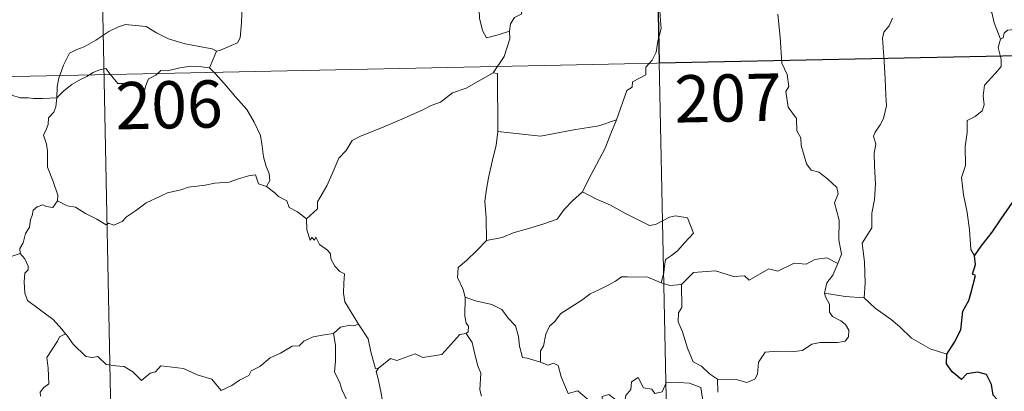
# Model space of a CAD drawing. Units: metres. Extents: x 640927 to 645442, y 722740 to 725802.
# Drawn here: x 641374 to 641530, y 724691 to 724750 of the extents above; entities that cross this region are included whole.
import ezdxf
from ezdxf.enums import TextEntityAlignment as Align

# ---------------------------------------------------------------- set-up
doc = ezdxf.new("R2010")
doc.units = ezdxf.units.M
doc.header["$MEASUREMENT"] = 0
doc.layers.add('Carátula', color=7, linetype='Continuous', lineweight=5)
doc.styles.add('Style-arial', font='arial.shx', dxfattribs={"bigfont": 'arialbig.shx'})

msp = doc.modelspace()

# ---------------------------------------------------------------- linework, layer by layer
at = {"layer": 'Carátula', "color": 7, "linetype": 'Continuous', "lineweight": 5}
for p, q in [((641474.4, 724803.83), (641480.65, 724502.72)), ((641386.14, 724802), (641392.39, 724500.89)), ((641210.86, 724738.11), (641652.18, 724747.26))]:
    msp.add_line(p, q, dxfattribs=at)
at = {"layer": 'Carátula', "color": 7, "linetype": 'Continuous', "lineweight": 5, "flags": 128}
for points in [[(641451.85, 724748.68), (641452.02, 724749.8), (641452.65, 724750.83), (641453.81, 724751.41), (641453.55, 724752.29), (641454.18, 724753.29), (641455.55, 724754.04), (641456.89, 724755.16), (641458.35, 724755.89), (641459.14, 724756.52), (641460.01, 724756.78), (641461.6, 724757.86), (641464, 724758.79), (641464.95, 724758.7), (641469.17, 724759.45), (641469.99, 724759.2), (641470.36, 724758.24), (641472.81, 724758.31), (641473.43, 724758.52)], [(641529.85, 724747.39), (641528.84, 724749.96), (641528.47, 724751.62), (641527.83, 724752.29), (641526.93, 724752.39), (641526.23, 724752.93), (641524.62, 724752.97), (641522.88, 724753.96), (641522.58, 724754.9), (641522.99, 724755.77), (641523.82, 724756.35), (641524.73, 724756.29), (641525.63, 724755.98), (641526.34, 724755.09), (641527.14, 724753.97)], [(641475.07, 724754.86), (641475.66, 724753.29), (641475.78, 724750.97), (641475.95, 724749.07), (641475.4, 724747.05), (641475.13, 724745.31), (641474.52, 724744.03), (641473.53, 724742.95), (641473.51, 724741.71), (641471.36, 724740.62), (641471.35, 724739.77), (641470.51, 724739.23), (641468.86, 724734.56)], [(641405.25, 724745.5), (641405.91, 724745.62), (641407.59, 724746.38), (641408.6, 724746.79), (641409.02, 724747.62), (641409.26, 724749.97), (641409.34, 724752.95)], [(641447.27, 724752.62), (641447.04, 724752.04), (641447.07, 724750.74), (641447.55, 724748.75), (641448.17, 724747.6), (641450.04, 724748.06), (641451.85, 724748.68)], [(641504.02, 724711.75), (641504.6, 724713.24), (641504.2, 724715.49), (641504.22, 724718.61), (641503.48, 724721.41), (641504.06, 724722.79), (641503.86, 724723.82), (641502.39, 724725.22), (641500.99, 724726.26), (641499.8, 724726.58), (641499.06, 724727.57), (641498.2, 724730.47), (641498.12, 724731.69), (641497.51, 724732.83), (641497.45, 724734.79), (641496.11, 724736.58), (641495.77, 724739.05), (641496.24, 724739.86), (641495.99, 724741.77), (641495.1, 724743.58), (641494.84, 724747.72), (641494.5, 724751.35)], [(641512.72, 724750.73), (641512.15, 724749.49), (641511.33, 724748.48), (641511.12, 724747.53), (641511.39, 724743.85), (641511.53, 724741.03), (641511.63, 724738.48), (641511.74, 724736.79), (641511.25, 724734.79), (641510.77, 724733.77), (641509.94, 724732.61), (641509.66, 724731.99), (641510.08, 724730.73), (641509.78, 724729.26), (641509.86, 724727.2), (641510.01, 724724.38), (641509.83, 724721.94), (641509.41, 724719.76), (641509.41, 724717.4), (641507.91, 724714.96), (641508.25, 724711.96), (641508.38, 724708.6), (641508.18, 724706.31)], [(641379.9, 724738.08), (641379.98, 724739.81), (641380.21, 724741.2), (641380.96, 724743.23), (641381.9, 724745.15), (641383.09, 724745.75), (641384.24, 724746.19), (641386.11, 724747.25), (641388.18, 724748.61), (641389.71, 724749.32), (641390.81, 724749.69), (641392.42, 724749.54), (641394.08, 724749.41), (641395.76, 724748.4), (641397.63, 724747.45), (641400.3, 724746.64), (641402.51, 724746.23), (641404.58, 724745.86), (641405.25, 724745.5)], [(641449.26, 724742.03), (641450.98, 724744.63), (641451.87, 724747.42), (641451.85, 724748.68)], [(641537.53, 724744.54), (641535.1, 724744.71), (641534.49, 724745.55), (641533.79, 724748.64), (641532.56, 724748.99), (641530.99, 724748.83), (641530.44, 724748.33), (641530.28, 724747.6), (641529.85, 724747.39)], [(641529.85, 724747.39), (641529.48, 724746.07), (641529.96, 724744.13), (641530, 724743.05), (641529.09, 724741.97), (641527.33, 724740.1), (641527.12, 724738.4), (641527.25, 724736.97), (641526.93, 724735.98), (641525.86, 724735.12), (641524.56, 724734.46), (641524.59, 724732.58), (641524.23, 724730.35), (641524.3, 724727.3), (641523.67, 724725.39), (641523.97, 724722.66), (641524.55, 724719.85), (641524.92, 724717.11), (641525.15, 724713.97), (641525.74, 724712.98)], [(641366.46, 724746.82), (641367.13, 724745.76), (641368.55, 724744.23), (641370.19, 724741.98), (641371.12, 724740.33), (641372.16, 724739.01), (641372.77, 724738.47), (641374.05, 724738.06), (641375.34, 724738.08), (641376.18, 724737.94), (641377.6, 724737.95), (641379.9, 724738.08)], [(641405.25, 724745.5), (641404.74, 724744.19), (641404.14, 724742.81)], [(641379.9, 724738.08), (641381, 724739.19), (641382.3, 724740.16), (641383.68, 724740.97), (641384.69, 724741.46), (641385.68, 724742.11), (641386.67, 724742.53), (641387.69, 724742.7), (641388.38, 724741.82), (641389.58, 724740.33), (641390.98, 724740.34), (641393.04, 724740.22), (641393.17, 724739.87), (641393.22, 724738.6), (641393.7, 724738.65), (641394.06, 724740), (641394.49, 724741.06), (641395.63, 724741.68), (641396.43, 724742.42), (641397.49, 724742.35), (641399.43, 724742.82), (641401.2, 724743.1), (641402.9, 724742.97), (641404.14, 724742.81)], [(641404.14, 724742.81), (641405.04, 724741.92), (641406.54, 724740.29), (641408.3, 724738.21), (641410.09, 724736.23), (641411.25, 724734.19), (641412.27, 724732.1), (641412.54, 724730.37), (641412.77, 724728.67), (641413.16, 724727.14), (641413.63, 724726.03), (641413.76, 724724.93), (641413.23, 724723.96)], [(641449.26, 724742.03), (641447.3, 724740.92), (641444.97, 724739.59), (641442.77, 724738.85), (641440.85, 724737.36), (641439.38, 724736.85), (641437.96, 724736.1), (641434.75, 724734.68), (641431.88, 724733.45), (641428.03, 724731.92), (641426.83, 724731.31), (641425.88, 724729.68), (641424.73, 724728.47), (641423.67, 724726), (641422.82, 724724.1), (641421.31, 724721.57), (641421.34, 724720.41), (641419.59, 724718.84)], [(641449.97, 724732.71), (641449.94, 724741.95), (641449.26, 724742.03)], [(641380.02, 724721.7), (641380.07, 724722.59), (641379.32, 724724.75), (641378.44, 724727.06), (641378.43, 724729.62), (641378.24, 724730.72), (641377.8, 724732.11), (641378.26, 724733.16), (641378.52, 724733.83), (641378.57, 724734.89), (641379.44, 724735.77), (641379.76, 724736.62), (641379.9, 724738.08)], [(641468.86, 724734.56), (641466.04, 724733.61), (641462.07, 724732.97), (641456.79, 724731.95), (641449.97, 724732.71)], [(641468.86, 724734.56), (641467.96, 724732.38), (641467.04, 724730.08), (641465.66, 724727.48), (641464.38, 724725.1), (641463.42, 724723.13)], [(641449.97, 724732.71), (641449.71, 724730.52), (641449.1, 724727.94), (641448.48, 724725.37), (641448.2, 724723.56), (641447.94, 724721.65), (641448.12, 724719.01), (641448.2, 724715.39)], [(641413.23, 724723.96), (641411.95, 724724.39), (641411.46, 724725.85), (641410.38, 724725.66), (641408.59, 724725.13), (641407.31, 724724.69), (641405.01, 724724.49), (641403.47, 724724.18), (641400.83, 724723.87), (641399.61, 724723.45), (641397.51, 724722.98), (641396.38, 724722.47), (641394.09, 724721.37), (641392.43, 724720.13), (641390.97, 724719.14), (641390.27, 724718.43), (641388.97, 724717.83), (641388.1, 724718.16), (641387.72, 724717.91), (641386.28, 724718.79), (641384.44, 724719.69), (641382.86, 724720.69), (641381.53, 724720.92), (641380.02, 724721.7)], [(641413.23, 724723.96), (641414.54, 724722.98), (641415.14, 724722.41), (641416.43, 724721.72), (641416.82, 724720.63), (641418.15, 724719.98), (641419.59, 724718.84)], [(641463.42, 724723.13), (641461.84, 724721.69), (641460.53, 724720.31), (641459.42, 724718.77), (641457.31, 724718.06), (641454.72, 724717.24), (641452.42, 724716.63), (641450.7, 724715.9), (641448.2, 724715.39)], [(641463.42, 724723.13), (641465.54, 724722.01), (641467.89, 724721), (641470.27, 724719.7), (641474.1, 724717.79), (641475.06, 724717.93), (641477.24, 724719.13), (641478.23, 724719.34), (641480.13, 724718.98), (641481.09, 724716.57), (641479.71, 724715.06), (641478.53, 724713.76), (641477.57, 724713.03), (641476.63, 724712.39), (641476.45, 724711.35), (641476.38, 724710.29), (641475.94, 724708.7)], [(641380.02, 724721.7), (641379.27, 724720.67), (641378.23, 724720.8), (641377.68, 724721.06), (641376.78, 724720.76), (641376.13, 724720.22), (641375.97, 724719.37), (641375.74, 724718.73), (641375.58, 724717.51), (641374.91, 724716.49), (641374.55, 724715.05), (641374.03, 724714.13), (641374.09, 724713.34)], [(641419.59, 724718.84), (641419.62, 724717.12), (641420.14, 724715.45), (641420.41, 724715.9), (641420.84, 724715.46), (641421.08, 724715.91), (641421.62, 724714.79), (641422.9, 724713.85), (641423.38, 724713.31), (641423.43, 724712.5), (641424.06, 724711.32), (641424.9, 724710.5), (641425.61, 724710.11), (641425.5, 724708.61), (641425.46, 724707.04), (641425.69, 724705.67), (641427.09, 724703.35), (641427.84, 724702.1)], [(641448.2, 724715.39), (641446.64, 724713.83), (641445.01, 724712.24), (641443.7, 724711.13), (641443.58, 724709.52), (641444.49, 724707.62), (641444.8, 724706.39)], [(641368.72, 724711.54), (641374.09, 724713.34)], [(641374.09, 724713.34), (641374.09, 724713.33), (641374.8, 724712.47), (641375.36, 724711.34), (641375.35, 724710.77), (641374.82, 724710.19), (641374.72, 724708.83), (641374.84, 724707.05), (641375.25, 724705.89), (641377.12, 724704.52), (641379.32, 724702.84), (641380.68, 724701.32), (641381.3, 724700.6)], [(641504.02, 724711.75), (641502.27, 724712.65), (641500.36, 724712.4), (641498.97, 724711.64), (641497.07, 724711.8), (641494.49, 724710.54), (641493.03, 724710.88), (641489.93, 724709.12), (641489.19, 724709.77), (641487.44, 724709.68), (641484.56, 724710.6), (641481.07, 724710.33), (641479.18, 724708.39)], [(641501.91, 724707.04), (641502.28, 724708.68), (641503.21, 724709.88), (641504.02, 724711.75)], [(641475.94, 724708.7), (641473.82, 724709.58), (641470.61, 724709.65), (641469.62, 724709.61), (641468.71, 724708.95), (641467.29, 724708.22), (641466.06, 724707.56), (641464.68, 724706.95), (641463.49, 724706.02), (641461.6, 724704.84), (641460.01, 724703.83), (641459, 724702.46), (641458.17, 724701.81), (641457.61, 724700.52), (641457.23, 724698.63), (641456.77, 724697.86), (641456.77, 724696.09)], [(641475.94, 724708.7), (641477.3, 724708.23), (641479.18, 724708.39)], [(641479.18, 724708.39), (641479.22, 724704.77), (641478.71, 724703.9), (641478.62, 724702.51), (641479.34, 724700.88), (641480.13, 724698.31), (641481.05, 724696.15), (641482.35, 724695.46), (641483.62, 724694.23), (641484.88, 724693.37)], [(641444.8, 724706.39), (641444.75, 724703.41), (641444.95, 724702.29), (641445.35, 724701.78), (641445.27, 724700.91), (641444.94, 724700.64)], [(641456.77, 724696.09), (641454.65, 724696.71), (641453.89, 724696.8), (641453.45, 724698.64), (641453.26, 724700.15), (641452.78, 724701.86), (641451.63, 724703.04), (641450.62, 724704.45), (641449.01, 724705.26), (641446.41, 724705.82), (641444.8, 724706.39)], [(641484.88, 724693.37), (641487.88, 724693.3), (641489.53, 724692.83), (641490.83, 724693.37), (641491.23, 724694.19), (641491.39, 724696.1), (641492.48, 724697.68), (641494.44, 724697.81), (641497, 724697.77), (641498.39, 724697.95), (641499.87, 724698.93), (641501.21, 724699.21), (641503.95, 724699.2), (641505.2, 724699.41), (641505.71, 724700.11), (641505.75, 724701.18), (641505.26, 724702.08), (641504.48, 724702.62), (641503.18, 724703.35), (641502.69, 724704.01), (641502.67, 724705.31), (641502.06, 724706.47), (641501.91, 724707.04)], [(641508.18, 724706.31), (641505.18, 724706.53), (641501.91, 724707.04)], [(641521.36, 724697.34), (641518.7, 724698.21), (641515.74, 724699.88), (641513.86, 724701.69), (641512.5, 724702.84), (641509.95, 724704.63), (641508.18, 724706.31)], [(641427.84, 724702.1), (641427.09, 724701.86), (641426.52, 724701.95), (641424.99, 724701.64), (641423.88, 724700.64)], [(641431.01, 724695.13), (641430.55, 724695.02), (641429.82, 724697.74), (641429.36, 724699.77), (641427.84, 724702.1)], [(641381.3, 724700.6), (641380.33, 724700.12), (641380, 724699.4), (641378.3, 724696.81), (641378.52, 724695.11), (641378.62, 724692.64), (641377.81, 724692.04), (641377.27, 724691.32), (641377.3, 724690.69)], [(641381.3, 724700.6), (641381.48, 724700.38), (641382.5, 724698.96), (641384.49, 724696.97), (641385.59, 724696.81), (641386.4, 724696.97), (641387.73, 724695.7), (641389.3, 724695.5), (641390.61, 724695.41), (641391.99, 724694.56), (641393.37, 724693.17), (641394.76, 724694.32), (641395.59, 724694.55), (641396.45, 724695.51), (641400.02, 724695.09), (641402.23, 724694.05), (641404.51, 724693.37), (641406.03, 724691.59), (641407.69, 724692.39), (641408.95, 724693.21), (641410.43, 724693.94), (641410.8, 724694.68), (641412.17, 724695.41), (641413.8, 724696.79), (641415.47, 724697.52), (641417.32, 724698.63), (641418.41, 724698.69), (641419.16, 724699.4), (641420.64, 724700.11), (641422.46, 724700.43), (641423.88, 724700.64)], [(641423.88, 724700.64), (641424.2, 724698.8), (641424.2, 724696.25), (641424.03, 724694.56), (641424.86, 724692.8), (641425.21, 724691.74), (641426.14, 724689.72), (641426.6, 724688.1), (641425.83, 724686.69), (641426.93, 724684.41), (641428.77, 724681.02), (641428.08, 724680.42), (641426.11, 724679.62), (641423.39, 724679.03), (641421.19, 724678.88), (641418.7, 724678.46), (641418.75, 724677.31), (641417.56, 724676.4), (641414.35, 724674.75), (641414.34, 724674.42)], [(641444.94, 724700.64), (641443.97, 724700.45), (641441.09, 724697.28), (641438.09, 724696.81), (641436.86, 724697.4), (641433.92, 724696.33), (641432.91, 724696.68), (641431.01, 724695.13)], [(641444.94, 724700.64), (641445.93, 724699.18), (641446.38, 724697.12), (641446.81, 724695.5), (641447.27, 724694.35), (641447.1, 724691.7), (641447.41, 724690.69)], [(641461.17, 724691.1), (641460.06, 724693.75), (641459.55, 724695.55), (641458.83, 724695.9), (641457.96, 724695.6), (641456.77, 724696.09)], [(641429.18, 724669.16), (641426.67, 724672.31), (641429.67, 724675.67), (641430.52, 724676.76), (641430.2, 724677.93), (641429.24, 724680.5), (641429.9, 724680.94), (641429.07, 724682.53), (641427.89, 724684.5), (641426.87, 724685.98), (641426.78, 724687.25), (641430.42, 724687.78), (641431.54, 724688.22), (641431.81, 724688.84), (641431.44, 724691.17), (641430.96, 724693.41), (641430.65, 724694.61), (641431.01, 724695.13)], [(641461.17, 724691.1), (641462.7, 724691.55), (641464.53, 724689.94), (641465.52, 724688.57), (641466.63, 724689.06), (641466.55, 724690.6), (641467.61, 724690.95), (641468.74, 724690.11), (641470.02, 724688.92), (641470.34, 724690.76), (641471.12, 724691.73), (641471.24, 724692.95), (641472.27, 724693.62), (641473.15, 724691.98), (641474.45, 724691.77), (641474.94, 724691.12), (641476.08, 724691.36), (641476.8, 724692.88), (641478.69, 724692.86), (641480.44, 724692.76), (641482.25, 724692.03), (641482.49, 724690.28), (641482.9, 724689.08)], [(641484.88, 724693.37), (641484.96, 724691.31)]]:
    msp.add_lwpolyline(points, dxfattribs=at)
at = {"layer": 'Carátula', "color": 7, "linetype": 'Continuous', "lineweight": 25, "flags": 128}
for points in [[(641525.74, 724712.98), (641526.82, 724714.48), (641528.52, 724716.74), (641530, 724718.82), (641531.76, 724721.45), (641532.79, 724721.95), (641534.38, 724723.34), (641535.82, 724723.9), (641537.08, 724724.02), (641539.16, 724725.34), (641540.33, 724727.35), (641541.18, 724727.96), (641541.23, 724729.03), (641543.36, 724733.75), (641543, 724737.49), (641542.4, 724738.85), (641541.66, 724739.52), (641540.54, 724739.7), (641539.74, 724739.51), (641539.31, 724740.1), (641539.61, 724741.59), (641539.49, 724743.24), (641538.97, 724743.8), (641537.53, 724744.54)], [(641521.36, 724697.34), (641522.55, 724699.24), (641523.54, 724701.22), (641523.86, 724704.2), (641524.84, 724705.87), (641525.16, 724706.99), (641525.87, 724709.85), (641525.41, 724710.03), (641525.88, 724711.6), (641525.74, 724712.98)], [(641511.46, 724665.13), (641513.66, 724667.93), (641515.2, 724669.96), (641517.22, 724673.13), (641519.52, 724676.71), (641521.77, 724680.29), (641523.76, 724682.1), (641526.5, 724684.09), (641528.65, 724686.07), (641529.36, 724688.34), (641529.29, 724690.22), (641528.68, 724690.86), (641528.46, 724692.54), (641527.63, 724694.11), (641526.28, 724694.48), (641524.54, 724694.24), (641523.68, 724693.3), (641522.21, 724694.55), (641521.27, 724695.83), (641521.36, 724697.34)]]:
    msp.add_lwpolyline(points, dxfattribs=at)
at = {"layer": 'Carátula', "color": 7, "linetype": 'Continuous', "lineweight": 5}
msp.add_3dface([(640988.25, 722740.02), (645442.29, 722832.36), (645380.73, 725801.74), (640926.69, 725709.39)], dxfattribs=at)
at = {"layer": 'Carátula', "color": 7, "linetype": 'Continuous', "lineweight": 25}
msp.add_3dface([(641562.67, 724805.66), (641474.4, 724803.83), (641475.65, 724743.61), (641563.91, 724745.44)], dxfattribs=at)

# ---------------------------------------------------------------- texts
at = {"layer": 'Carátula', "color": 7, "linetype": 'Continuous', "lineweight": 15, "style": 'Style-arial'}
for s, p in [('206', (641397.74, 724736.96)), ('207', (641486.57, 724738.04))]:
    msp.add_text(s, height=7.5, rotation=1.1877, dxfattribs=at).set_placement(p, align=Align.MIDDLE_CENTER)

doc.saveas('drawing.dxf')
